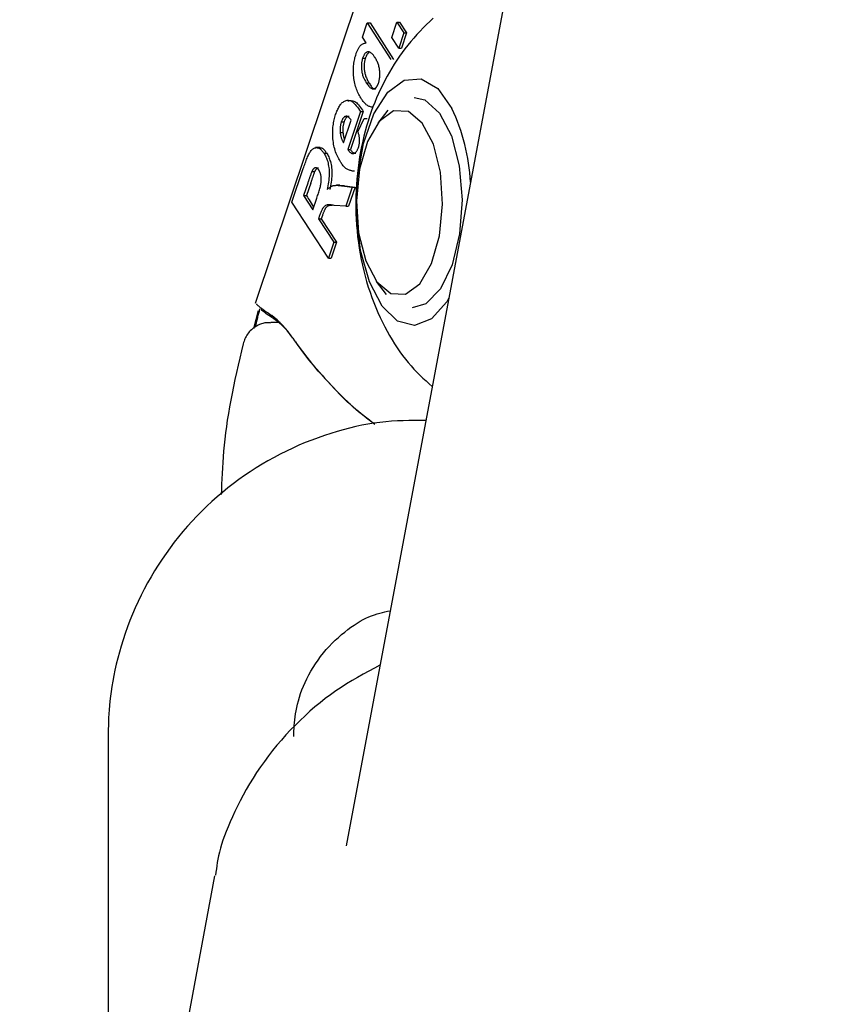
# Model space of a CAD drawing. Extents: x -5201 to 17020, y -2327 to 2764.
# Drawn here: x 8485 to 8511, y -1315 to -1283 of the extents above; entities that cross this region are included whole.
import ezdxf

# ---------------------------------------------------------------- set-up
doc = ezdxf.new("R2010")
doc.units = 0

msp = doc.modelspace()

# ---------------------------------------------------------------- linework, layer by layer
at = {"color": 7, "linetype": 'Continuous'}
for p, q in [((8546.159, -1038.094), (8495.254, -1310.047)), ((8500.447, -1268.272), (8492.314, -1292.516)), ((8495.783, -1283.898), (8495.937, -1283.439)), ((8495.937, -1283.439), (8496.701, -1284.619)), ((8495.937, -1283.439), (8496.026, -1283.439)), ((8496.026, -1283.439), (8496.789, -1284.62)), ((8496.728, -1283.907), (8496.893, -1283.416)), ((8496.893, -1283.416), (8497.118, -1283.764)), ((8496.893, -1283.416), (8496.981, -1283.417)), ((8496.981, -1283.417), (8497.206, -1283.765)), ((8495.902, -1284.083), (8495.783, -1283.898)), ((8496.953, -1284.255), (8496.728, -1283.907)), ((8497.118, -1283.764), (8496.953, -1284.255)), ((8497.206, -1283.765), (8497.042, -1284.256)), ((8497.118, -1283.764), (8497.206, -1283.765)), ((8496.953, -1284.255), (8497.042, -1284.256)), ((8495.787, -1284.577), (8495.876, -1284.578)), ((8495.906, -1285.377), (8495.994, -1285.377)), ((8495.721, -1286.307), (8495.307, -1287.537)), ((8495.809, -1286.308), (8495.396, -1287.538)), ((8495.637, -1286.962), (8495.839, -1286.53)), ((8495.721, -1286.307), (8495.809, -1286.308)), ((8495.839, -1286.53), (8495.928, -1286.531)), ((8496.603, -1286.26), (8496.277, -1286.683)), ((8495.097, -1286.638), (8495.186, -1286.639)), ((8495.173, -1287.316), (8495.419, -1286.582)), ((8495.061, -1286.987), (8495.15, -1286.988)), ((8494.413, -1287.472), (8494.266, -1287.471)), ((8494.537, -1287.646), (8494.626, -1287.647)), ((8494.616, -1287.633), (8494.626, -1287.647)), ((8495.307, -1287.537), (8495.396, -1287.538)), ((8493.504, -1289.233), (8493.87, -1288.144)), ((8494.143, -1288.248), (8494.242, -1288.249)), ((8495.435, -1288.22), (8495.523, -1288.221)), ((8494.012, -1288.619), (8493.876, -1289.023)), ((8494.112, -1288.62), (8493.977, -1289.024)), ((8495.051, -1288.691), (8494.94, -1288.69)), ((8495.118, -1288.704), (8495.452, -1288.746)), ((8495.207, -1288.705), (8495.541, -1288.746)), ((8495.452, -1288.746), (8495.245, -1289.364)), ((8495.541, -1288.746), (8495.333, -1289.365)), ((8495.452, -1288.746), (8495.541, -1288.746)), ((8493.876, -1289.023), (8494.174, -1289.484)), ((8493.876, -1289.023), (8493.977, -1289.024)), ((8494.679, -1291.049), (8493.504, -1289.233)), ((8494.087, -1289.212), (8494.204, -1289.394)), ((8494.174, -1289.484), (8494.303, -1289.101)), ((8495.245, -1289.364), (8494.863, -1289.343)), ((8495.245, -1289.364), (8495.333, -1289.365)), ((8494.397, -1289.669), (8494.362, -1289.774)), ((8494.486, -1289.67), (8494.451, -1289.775)), ((8494.362, -1289.774), (8494.852, -1290.532)), ((8494.362, -1289.774), (8494.451, -1289.775)), ((8494.451, -1289.775), (8494.941, -1290.533)), ((8494.852, -1290.532), (8494.679, -1291.049)), ((8494.941, -1290.533), (8494.767, -1291.05)), ((8494.852, -1290.532), (8494.941, -1290.533)), ((8494.679, -1291.049), (8494.767, -1291.05)), ((8496.229, -1291.796), (8496.547, -1292.225)), ((8492.273, -1293.317), (8492.419, -1292.741)), ((8493.119, -1293.132), (8492.822, -1293.13)), ((8487.562, -1306.51), (8487.562, -1320.01)), ((8491.002, -1311.022), (8484.704, -1344.67))]:
    msp.add_line(p, q, dxfattribs=at)
for points in [[(8498.07, -1283.29), (8497.96, -1283.391), (8497.852, -1283.494), (8497.745, -1283.599), (8497.641, -1283.706), (8497.539, -1283.816), (8497.44, -1283.928), (8497.342, -1284.042), (8497.247, -1284.158), (8497.155, -1284.277), (8497.065, -1284.397), (8496.977, -1284.52), (8496.892, -1284.645), (8496.81, -1284.772), (8496.73, -1284.901), (8496.653, -1285.032), (8496.578, -1285.165), (8496.505, -1285.3), (8496.435, -1285.437), (8496.367, -1285.577), (8496.302, -1285.719), (8496.239, -1285.863), (8496.179, -1286.009), (8496.121, -1286.157), (8496.066, -1286.308), (8496.013, -1286.462), (8495.963, -1286.617), (8495.916, -1286.775), (8495.871, -1286.936), (8495.829, -1287.099), (8495.79, -1287.264), (8495.754, -1287.432), (8495.72, -1287.602), (8495.69, -1287.775), (8495.663, -1287.95), (8495.639, -1288.127), (8495.618, -1288.306), (8495.6, -1288.487), (8495.586, -1288.67), (8495.576, -1288.854), (8495.569, -1289.039), (8495.566, -1289.225), (8495.566, -1289.412), (8495.57, -1289.6), (8495.578, -1289.788), (8495.59, -1289.976), (8495.606, -1290.164), (8495.625, -1290.352), (8495.648, -1290.538), (8495.675, -1290.724), (8495.706, -1290.909), (8495.741, -1291.092), (8495.779, -1291.273), (8495.821, -1291.453), (8495.867, -1291.631), (8495.916, -1291.806), (8495.969, -1291.98), (8496.025, -1292.151), (8496.085, -1292.319), (8496.147, -1292.484), (8496.213, -1292.647), (8496.282, -1292.806), (8496.353, -1292.962), (8496.426, -1293.114), (8496.502, -1293.263), (8496.579, -1293.408), (8496.658, -1293.55), (8496.739, -1293.687), (8496.821, -1293.82), (8496.905, -1293.949), (8496.99, -1294.074), (8497.078, -1294.195), (8497.167, -1294.311), (8497.258, -1294.422), (8497.351, -1294.529), (8497.446, -1294.632), (8497.542, -1294.732), (8497.639, -1294.828), (8497.737, -1294.922), (8497.835, -1295.015), (8497.935, -1295.106), (8498.034, -1295.197)], [(8495.573, -1284.437), (8495.581, -1284.415), (8495.59, -1284.393), (8495.599, -1284.371), (8495.608, -1284.349), (8495.618, -1284.327), (8495.628, -1284.306), (8495.638, -1284.285), (8495.649, -1284.265), (8495.661, -1284.245), (8495.673, -1284.226), (8495.686, -1284.208), (8495.7, -1284.191), (8495.714, -1284.175), (8495.729, -1284.16), (8495.744, -1284.146), (8495.76, -1284.134), (8495.777, -1284.124), (8495.794, -1284.115), (8495.811, -1284.108), (8495.829, -1284.102), (8495.847, -1284.096), (8495.865, -1284.091), (8495.883, -1284.087), (8495.902, -1284.083)], [(8495.749, -1285.9), (8495.728, -1285.863), (8495.706, -1285.825), (8495.685, -1285.787), (8495.665, -1285.749), (8495.645, -1285.709), (8495.625, -1285.669), (8495.607, -1285.627), (8495.59, -1285.584), (8495.574, -1285.539), (8495.56, -1285.492), (8495.546, -1285.444), (8495.534, -1285.395), (8495.524, -1285.344), (8495.514, -1285.293), (8495.507, -1285.242), (8495.5, -1285.19), (8495.495, -1285.137), (8495.491, -1285.085), (8495.489, -1285.033), (8495.488, -1284.981), (8495.489, -1284.93), (8495.491, -1284.88), (8495.494, -1284.831), (8495.499, -1284.783), (8495.505, -1284.737), (8495.512, -1284.691), (8495.521, -1284.647), (8495.53, -1284.604), (8495.54, -1284.562), (8495.551, -1284.52), (8495.562, -1284.478), (8495.573, -1284.437)], [(8495.787, -1284.577), (8495.782, -1284.597), (8495.777, -1284.616), (8495.771, -1284.636), (8495.767, -1284.656), (8495.762, -1284.676), (8495.758, -1284.696), (8495.754, -1284.716), (8495.751, -1284.737), (8495.749, -1284.759), (8495.747, -1284.781), (8495.746, -1284.803), (8495.745, -1284.826), (8495.746, -1284.85), (8495.746, -1284.875), (8495.748, -1284.9), (8495.75, -1284.926), (8495.752, -1284.954), (8495.756, -1284.982), (8495.76, -1285.011), (8495.765, -1285.04), (8495.771, -1285.069), (8495.778, -1285.099), (8495.786, -1285.128), (8495.796, -1285.157), (8495.806, -1285.186), (8495.818, -1285.214), (8495.831, -1285.242), (8495.845, -1285.269), (8495.86, -1285.296), (8495.875, -1285.323), (8495.89, -1285.35), (8495.906, -1285.377)], [(8496.188, -1284.56), (8496.175, -1284.542), (8496.162, -1284.523), (8496.149, -1284.505), (8496.135, -1284.487), (8496.122, -1284.471), (8496.109, -1284.455), (8496.095, -1284.44), (8496.081, -1284.427), (8496.067, -1284.415), (8496.053, -1284.404), (8496.039, -1284.395), (8496.024, -1284.388), (8496.01, -1284.382), (8495.996, -1284.378), (8495.981, -1284.376), (8495.967, -1284.375), (8495.953, -1284.376), (8495.939, -1284.379), (8495.925, -1284.384), (8495.912, -1284.391), (8495.899, -1284.399), (8495.886, -1284.409), (8495.874, -1284.42), (8495.863, -1284.433), (8495.852, -1284.448), (8495.841, -1284.464), (8495.832, -1284.481), (8495.822, -1284.499), (8495.813, -1284.518), (8495.804, -1284.537), (8495.796, -1284.557), (8495.787, -1284.577)], [(8495.876, -1284.578), (8495.87, -1284.598), (8495.865, -1284.617), (8495.86, -1284.637), (8495.855, -1284.656), (8495.851, -1284.676), (8495.847, -1284.697), (8495.843, -1284.717), (8495.84, -1284.738), (8495.838, -1284.759), (8495.836, -1284.781), (8495.835, -1284.804), (8495.834, -1284.827), (8495.834, -1284.851), (8495.835, -1284.875), (8495.836, -1284.901), (8495.838, -1284.927), (8495.841, -1284.955), (8495.844, -1284.983), (8495.848, -1285.011), (8495.853, -1285.041), (8495.859, -1285.07), (8495.866, -1285.1), (8495.875, -1285.129), (8495.884, -1285.158), (8495.895, -1285.187), (8495.907, -1285.215), (8495.92, -1285.242), (8495.934, -1285.27), (8495.948, -1285.297), (8495.963, -1285.324), (8495.979, -1285.351), (8495.994, -1285.377)], [(8495.996, -1284.406), (8495.988, -1284.41), (8495.98, -1284.414), (8495.972, -1284.418), (8495.964, -1284.423), (8495.956, -1284.429), (8495.948, -1284.436), (8495.94, -1284.445), (8495.933, -1284.454), (8495.925, -1284.466), (8495.918, -1284.479), (8495.911, -1284.494), (8495.904, -1284.509), (8495.896, -1284.526), (8495.889, -1284.543), (8495.883, -1284.56), (8495.876, -1284.578)], [(8496.3, -1285.384), (8496.305, -1285.364), (8496.311, -1285.344), (8496.316, -1285.324), (8496.321, -1285.304), (8496.325, -1285.284), (8496.33, -1285.263), (8496.333, -1285.242), (8496.337, -1285.221), (8496.339, -1285.199), (8496.341, -1285.177), (8496.343, -1285.154), (8496.343, -1285.131), (8496.344, -1285.106), (8496.343, -1285.081), (8496.342, -1285.055), (8496.341, -1285.028), (8496.339, -1285), (8496.336, -1284.971), (8496.332, -1284.941), (8496.328, -1284.911), (8496.322, -1284.88), (8496.315, -1284.85), (8496.308, -1284.819), (8496.298, -1284.789), (8496.288, -1284.759), (8496.276, -1284.73), (8496.263, -1284.701), (8496.249, -1284.673), (8496.235, -1284.644), (8496.219, -1284.616), (8496.204, -1284.588), (8496.188, -1284.56)], [(8498.566, -1292.353), (8498.504, -1292.454), (8498.01, -1293.005), (8497.465, -1293.22), (8496.917, -1293.08), (8496.415, -1292.597), (8496.004, -1291.815), (8495.72, -1290.802), (8495.588, -1289.648), (8495.621, -1288.457), (8495.814, -1287.334), (8496.152, -1286.379), (8496.604, -1285.676), (8497.129, -1285.288), (8497.682, -1285.25), (8498.213, -1285.565), (8498.674, -1286.205)], [(8495.906, -1285.377), (8495.926, -1285.404), (8495.945, -1285.431), (8495.965, -1285.457), (8495.985, -1285.482), (8496.004, -1285.504), (8496.023, -1285.524), (8496.042, -1285.541), (8496.061, -1285.554), (8496.079, -1285.564), (8496.096, -1285.57), (8496.113, -1285.572), (8496.13, -1285.572), (8496.146, -1285.569), (8496.161, -1285.565), (8496.175, -1285.559), (8496.187, -1285.552), (8496.199, -1285.544), (8496.21, -1285.535), (8496.22, -1285.526), (8496.23, -1285.517), (8496.238, -1285.507), (8496.246, -1285.496), (8496.253, -1285.486), (8496.259, -1285.475), (8496.265, -1285.464), (8496.271, -1285.453), (8496.276, -1285.442), (8496.281, -1285.43), (8496.286, -1285.419), (8496.291, -1285.407), (8496.296, -1285.396), (8496.3, -1285.384)], [(8495.994, -1285.377), (8496.011, -1285.404), (8496.028, -1285.431), (8496.044, -1285.457), (8496.06, -1285.481), (8496.076, -1285.503), (8496.091, -1285.523), (8496.106, -1285.539), (8496.12, -1285.553), (8496.133, -1285.562), (8496.146, -1285.569), (8496.158, -1285.572), (8496.17, -1285.573), (8496.181, -1285.572), (8496.192, -1285.57), (8496.203, -1285.566), (8496.214, -1285.563)], [(8496.092, -1286.169), (8496.068, -1286.162), (8496.044, -1286.155), (8496.02, -1286.147), (8495.996, -1286.138), (8495.973, -1286.128), (8495.95, -1286.116), (8495.928, -1286.103), (8495.906, -1286.087), (8495.885, -1286.069), (8495.864, -1286.049), (8495.844, -1286.027), (8495.825, -1286.003), (8495.806, -1285.978), (8495.787, -1285.953), (8495.768, -1285.926), (8495.749, -1285.9)], [(8497.455, -1285.851), (8497.792, -1285.932), (8498.27, -1286.353), (8498.656, -1287.088), (8498.908, -1288.057), (8499, -1289.155), (8498.921, -1290.264), (8498.679, -1291.263), (8498.302, -1292.043), (8497.829, -1292.522), (8497.392, -1292.65)], [(8494.915, -1286.402), (8494.929, -1286.366), (8494.943, -1286.33), (8494.957, -1286.295), (8494.972, -1286.26), (8494.987, -1286.226), (8495.002, -1286.194), (8495.018, -1286.163), (8495.034, -1286.133), (8495.052, -1286.106), (8495.07, -1286.08), (8495.089, -1286.057), (8495.109, -1286.035), (8495.13, -1286.015), (8495.153, -1285.997), (8495.177, -1285.982), (8495.202, -1285.968), (8495.229, -1285.957), (8495.257, -1285.948), (8495.286, -1285.942), (8495.316, -1285.94), (8495.347, -1285.943), (8495.379, -1285.951), (8495.412, -1285.964), (8495.445, -1285.983), (8495.479, -1286.009), (8495.513, -1286.041), (8495.547, -1286.077), (8495.582, -1286.118), (8495.616, -1286.162), (8495.651, -1286.209), (8495.686, -1286.258), (8495.721, -1286.307)], [(8495.311, -1285.957), (8495.343, -1285.954), (8495.375, -1285.953), (8495.406, -1285.953), (8495.438, -1285.956), (8495.469, -1285.961), (8495.501, -1285.97), (8495.532, -1285.984), (8495.563, -1286.003), (8495.594, -1286.028), (8495.625, -1286.058), (8495.656, -1286.093), (8495.687, -1286.131), (8495.717, -1286.173), (8495.748, -1286.216), (8495.779, -1286.262), (8495.809, -1286.308)], [(8495.08, -1287.95), (8495.057, -1287.911), (8495.035, -1287.871), (8495.013, -1287.83), (8494.992, -1287.789), (8494.971, -1287.747), (8494.951, -1287.704), (8494.933, -1287.659), (8494.915, -1287.612), (8494.899, -1287.564), (8494.885, -1287.514), (8494.872, -1287.462), (8494.86, -1287.409), (8494.85, -1287.355), (8494.842, -1287.301), (8494.835, -1287.245), (8494.829, -1287.19), (8494.825, -1287.135), (8494.822, -1287.079), (8494.821, -1287.024), (8494.821, -1286.97), (8494.822, -1286.917), (8494.825, -1286.864), (8494.829, -1286.813), (8494.835, -1286.763), (8494.842, -1286.714), (8494.85, -1286.667), (8494.859, -1286.621), (8494.869, -1286.576), (8494.88, -1286.532), (8494.891, -1286.488), (8494.903, -1286.445), (8494.915, -1286.402)], [(8495.419, -1286.582), (8495.408, -1286.568), (8495.398, -1286.554), (8495.387, -1286.54), (8495.376, -1286.527), (8495.365, -1286.515), (8495.354, -1286.504), (8495.343, -1286.493), (8495.331, -1286.484), (8495.32, -1286.476), (8495.308, -1286.47), (8495.297, -1286.465), (8495.285, -1286.462), (8495.273, -1286.46), (8495.262, -1286.459), (8495.25, -1286.459), (8495.239, -1286.461), (8495.227, -1286.464), (8495.216, -1286.469), (8495.205, -1286.474), (8495.195, -1286.481), (8495.185, -1286.489), (8495.175, -1286.498), (8495.165, -1286.509), (8495.157, -1286.52), (8495.148, -1286.533), (8495.14, -1286.546), (8495.132, -1286.56), (8495.125, -1286.575), (8495.118, -1286.59), (8495.111, -1286.606), (8495.104, -1286.622), (8495.097, -1286.638)], [(8495.349, -1286.47), (8495.343, -1286.468), (8495.337, -1286.467), (8495.331, -1286.465), (8495.325, -1286.464), (8495.319, -1286.464), (8495.313, -1286.464), (8495.307, -1286.465), (8495.3, -1286.468), (8495.293, -1286.471), (8495.286, -1286.475), (8495.278, -1286.481), (8495.271, -1286.487), (8495.264, -1286.495), (8495.256, -1286.503), (8495.249, -1286.513), (8495.241, -1286.524), (8495.234, -1286.536), (8495.227, -1286.549), (8495.22, -1286.563), (8495.213, -1286.577), (8495.206, -1286.592), (8495.199, -1286.608), (8495.192, -1286.623), (8495.186, -1286.639)], [(8495.097, -1286.638), (8495.091, -1286.66), (8495.086, -1286.681), (8495.081, -1286.703), (8495.075, -1286.724), (8495.071, -1286.746), (8495.067, -1286.767), (8495.063, -1286.789), (8495.061, -1286.811), (8495.059, -1286.832), (8495.058, -1286.854), (8495.058, -1286.876), (8495.058, -1286.898), (8495.058, -1286.921), (8495.059, -1286.943), (8495.06, -1286.965), (8495.062, -1286.987)], [(8495.186, -1286.639), (8495.18, -1286.661), (8495.174, -1286.682), (8495.169, -1286.703), (8495.164, -1286.725), (8495.159, -1286.746), (8495.155, -1286.768), (8495.152, -1286.79), (8495.149, -1286.811), (8495.148, -1286.833), (8495.147, -1286.855), (8495.146, -1286.877), (8495.146, -1286.899), (8495.147, -1286.921), (8495.148, -1286.944), (8495.149, -1286.966), (8495.15, -1286.988)], [(8495.061, -1286.987), (8495.066, -1287.013), (8495.071, -1287.038), (8495.076, -1287.064), (8495.081, -1287.088), (8495.086, -1287.112), (8495.092, -1287.136), (8495.098, -1287.158), (8495.104, -1287.179), (8495.112, -1287.199), (8495.119, -1287.218), (8495.128, -1287.236), (8495.136, -1287.253), (8495.145, -1287.269), (8495.154, -1287.285), (8495.163, -1287.301), (8495.173, -1287.316)], [(8495.15, -1286.988), (8495.153, -1287.008), (8495.156, -1287.028), (8495.159, -1287.048), (8495.162, -1287.067), (8495.166, -1287.085), (8495.169, -1287.103), (8495.172, -1287.119), (8495.176, -1287.133), (8495.179, -1287.147), (8495.183, -1287.159), (8495.187, -1287.169), (8495.191, -1287.179), (8495.195, -1287.188), (8495.199, -1287.197), (8495.203, -1287.205), (8495.207, -1287.212)], [(8495.654, -1287.463), (8495.659, -1287.446), (8495.663, -1287.429), (8495.668, -1287.412), (8495.672, -1287.395), (8495.676, -1287.377), (8495.679, -1287.359), (8495.683, -1287.34), (8495.685, -1287.32), (8495.687, -1287.299), (8495.689, -1287.278), (8495.69, -1287.256), (8495.69, -1287.233), (8495.69, -1287.21), (8495.688, -1287.187), (8495.686, -1287.164), (8495.683, -1287.141), (8495.68, -1287.118), (8495.675, -1287.095), (8495.67, -1287.073), (8495.664, -1287.05), (8495.658, -1287.028), (8495.651, -1287.006), (8495.644, -1286.984), (8495.637, -1286.962)], [(8493.87, -1288.144), (8493.885, -1288.101), (8493.9, -1288.057), (8493.915, -1288.014), (8493.931, -1287.972), (8493.946, -1287.93), (8493.961, -1287.889), (8493.977, -1287.85), (8493.992, -1287.811), (8494.008, -1287.774), (8494.024, -1287.739), (8494.04, -1287.705), (8494.056, -1287.674), (8494.072, -1287.644), (8494.088, -1287.617), (8494.105, -1287.592), (8494.121, -1287.57), (8494.137, -1287.551), (8494.154, -1287.534), (8494.17, -1287.52), (8494.187, -1287.509), (8494.203, -1287.499), (8494.22, -1287.491), (8494.237, -1287.484), (8494.253, -1287.479), (8494.27, -1287.476), (8494.287, -1287.473), (8494.304, -1287.473), (8494.321, -1287.474), (8494.338, -1287.477), (8494.356, -1287.482), (8494.373, -1287.489), (8494.391, -1287.499), (8494.409, -1287.512), (8494.427, -1287.526), (8494.445, -1287.543), (8494.463, -1287.562), (8494.482, -1287.582), (8494.5, -1287.603), (8494.519, -1287.625), (8494.537, -1287.646)], [(8494.616, -1287.633), (8494.602, -1287.614), (8494.588, -1287.596), (8494.574, -1287.578), (8494.561, -1287.561), (8494.547, -1287.545), (8494.533, -1287.53), (8494.52, -1287.518), (8494.507, -1287.507), (8494.495, -1287.499), (8494.483, -1287.494), (8494.471, -1287.49), (8494.459, -1287.487), (8494.447, -1287.486), (8494.436, -1287.485), (8494.424, -1287.486), (8494.413, -1287.486)], [(8495.307, -1287.537), (8495.319, -1287.552), (8495.331, -1287.567), (8495.343, -1287.581), (8495.354, -1287.595), (8495.366, -1287.608), (8495.378, -1287.62), (8495.39, -1287.631), (8495.403, -1287.64), (8495.415, -1287.648), (8495.428, -1287.654), (8495.44, -1287.659), (8495.453, -1287.662), (8495.466, -1287.663), (8495.478, -1287.664), (8495.491, -1287.662), (8495.503, -1287.66), (8495.515, -1287.656), (8495.527, -1287.65), (8495.539, -1287.644), (8495.55, -1287.636), (8495.561, -1287.626), (8495.571, -1287.616), (8495.581, -1287.605), (8495.591, -1287.592), (8495.6, -1287.578), (8495.608, -1287.563), (8495.617, -1287.548), (8495.625, -1287.532), (8495.632, -1287.515), (8495.64, -1287.498), (8495.647, -1287.48), (8495.654, -1287.463)], [(8494.537, -1287.646), (8494.554, -1287.677), (8494.57, -1287.708), (8494.586, -1287.74), (8494.601, -1287.773), (8494.616, -1287.808), (8494.63, -1287.844), (8494.644, -1287.883), (8494.657, -1287.925), (8494.668, -1287.97), (8494.678, -1288.017), (8494.687, -1288.068), (8494.695, -1288.12), (8494.7, -1288.175), (8494.704, -1288.231), (8494.706, -1288.288), (8494.705, -1288.346), (8494.702, -1288.405), (8494.697, -1288.465), (8494.69, -1288.525), (8494.681, -1288.585), (8494.671, -1288.646), (8494.66, -1288.707), (8494.649, -1288.768), (8494.637, -1288.829)], [(8494.626, -1287.647), (8494.642, -1287.678), (8494.658, -1287.709), (8494.674, -1287.741), (8494.69, -1287.774), (8494.705, -1287.808), (8494.719, -1287.845), (8494.732, -1287.884), (8494.745, -1287.926), (8494.757, -1287.971), (8494.767, -1288.018), (8494.776, -1288.069), (8494.783, -1288.121), (8494.789, -1288.176), (8494.793, -1288.232), (8494.794, -1288.289), (8494.794, -1288.347), (8494.79, -1288.406), (8494.785, -1288.466), (8494.778, -1288.525), (8494.769, -1288.586), (8494.76, -1288.646), (8494.749, -1288.707), (8494.737, -1288.768), (8494.726, -1288.83)], [(8495.396, -1287.538), (8495.406, -1287.552), (8495.417, -1287.566), (8495.427, -1287.58), (8495.437, -1287.593), (8495.447, -1287.605), (8495.458, -1287.616), (8495.468, -1287.625), (8495.479, -1287.633), (8495.489, -1287.64), (8495.499, -1287.644), (8495.51, -1287.648), (8495.52, -1287.65), (8495.531, -1287.651), (8495.541, -1287.652), (8495.552, -1287.652), (8495.562, -1287.652)], [(8494.373, -1288.204), (8494.366, -1288.194), (8494.358, -1288.184), (8494.351, -1288.174), (8494.343, -1288.165), (8494.335, -1288.156), (8494.327, -1288.148), (8494.319, -1288.141), (8494.311, -1288.135), (8494.303, -1288.131), (8494.295, -1288.127), (8494.287, -1288.124), (8494.278, -1288.123), (8494.27, -1288.123), (8494.262, -1288.123), (8494.253, -1288.125), (8494.245, -1288.127), (8494.238, -1288.13), (8494.23, -1288.134), (8494.222, -1288.139), (8494.215, -1288.144), (8494.208, -1288.15), (8494.201, -1288.157), (8494.194, -1288.164), (8494.188, -1288.172), (8494.182, -1288.181), (8494.176, -1288.19), (8494.17, -1288.199), (8494.164, -1288.208), (8494.159, -1288.218), (8494.154, -1288.228), (8494.148, -1288.238), (8494.143, -1288.248)], [(8494.242, -1288.249), (8494.249, -1288.237), (8494.255, -1288.225), (8494.262, -1288.214), (8494.268, -1288.202), (8494.274, -1288.192), (8494.281, -1288.181), (8494.287, -1288.172), (8494.293, -1288.164), (8494.299, -1288.156), (8494.304, -1288.149), (8494.31, -1288.144), (8494.315, -1288.139), (8494.32, -1288.135), (8494.325, -1288.131), (8494.33, -1288.129), (8494.334, -1288.127), (8494.338, -1288.126), (8494.342, -1288.125), (8494.346, -1288.125), (8494.349, -1288.125), (8494.352, -1288.125), (8494.355, -1288.126), (8494.358, -1288.126), (8494.361, -1288.127)], [(8495.435, -1288.22), (8495.41, -1288.214), (8495.385, -1288.207), (8495.36, -1288.2), (8495.335, -1288.192), (8495.311, -1288.182), (8495.288, -1288.171), (8495.264, -1288.157), (8495.242, -1288.142), (8495.22, -1288.124), (8495.199, -1288.103), (8495.178, -1288.081), (8495.158, -1288.057), (8495.138, -1288.031), (8495.119, -1288.005), (8495.099, -1287.978), (8495.08, -1287.95)], [(8494.143, -1288.248), (8494.134, -1288.272), (8494.125, -1288.295), (8494.117, -1288.319), (8494.108, -1288.343), (8494.099, -1288.366), (8494.091, -1288.39), (8494.083, -1288.413), (8494.074, -1288.436), (8494.066, -1288.459), (8494.058, -1288.482), (8494.05, -1288.505), (8494.043, -1288.528), (8494.035, -1288.551), (8494.027, -1288.573), (8494.02, -1288.596), (8494.012, -1288.619)], [(8494.112, -1288.62), (8494.116, -1288.608), (8494.12, -1288.596), (8494.124, -1288.584), (8494.129, -1288.572), (8494.133, -1288.56), (8494.137, -1288.547), (8494.141, -1288.534), (8494.146, -1288.52), (8494.151, -1288.506), (8494.156, -1288.492), (8494.161, -1288.477), (8494.166, -1288.462), (8494.171, -1288.446), (8494.177, -1288.43), (8494.183, -1288.413), (8494.189, -1288.396), (8494.195, -1288.378), (8494.202, -1288.361), (8494.208, -1288.342), (8494.215, -1288.324), (8494.222, -1288.305), (8494.228, -1288.287), (8494.235, -1288.268), (8494.242, -1288.249)], [(8494.303, -1289.101), (8494.318, -1289.062), (8494.332, -1289.023), (8494.346, -1288.984), (8494.359, -1288.946), (8494.372, -1288.908), (8494.384, -1288.871), (8494.395, -1288.834), (8494.405, -1288.798), (8494.414, -1288.763), (8494.422, -1288.73), (8494.429, -1288.697), (8494.435, -1288.666), (8494.44, -1288.636), (8494.444, -1288.607), (8494.447, -1288.58), (8494.449, -1288.555), (8494.451, -1288.532), (8494.452, -1288.511), (8494.452, -1288.491), (8494.452, -1288.472), (8494.451, -1288.454), (8494.45, -1288.437), (8494.448, -1288.421), (8494.446, -1288.405), (8494.444, -1288.39), (8494.441, -1288.375), (8494.438, -1288.36), (8494.434, -1288.345), (8494.43, -1288.331), (8494.426, -1288.317), (8494.422, -1288.304), (8494.417, -1288.292), (8494.413, -1288.279), (8494.407, -1288.268), (8494.402, -1288.256), (8494.397, -1288.245), (8494.391, -1288.235), (8494.385, -1288.224), (8494.379, -1288.214), (8494.373, -1288.204)], [(8494.637, -1288.829), (8494.654, -1288.814), (8494.672, -1288.799), (8494.689, -1288.785), (8494.706, -1288.771), (8494.723, -1288.758), (8494.74, -1288.746), (8494.757, -1288.735), (8494.773, -1288.726), (8494.79, -1288.718), (8494.806, -1288.711), (8494.823, -1288.706), (8494.839, -1288.702), (8494.854, -1288.698), (8494.87, -1288.696), (8494.885, -1288.694), (8494.9, -1288.693), (8494.914, -1288.692), (8494.929, -1288.691), (8494.943, -1288.691), (8494.957, -1288.691), (8494.97, -1288.691), (8494.984, -1288.691), (8494.997, -1288.692), (8495.011, -1288.693), (8495.024, -1288.694), (8495.038, -1288.695), (8495.051, -1288.696), (8495.065, -1288.698), (8495.078, -1288.699), (8495.092, -1288.701), (8495.105, -1288.703), (8495.118, -1288.704)], [(8495.04, -1288.693), (8495.049, -1288.693), (8495.059, -1288.693), (8495.068, -1288.693), (8495.078, -1288.693), (8495.088, -1288.693), (8495.098, -1288.694), (8495.108, -1288.694), (8495.118, -1288.695), (8495.129, -1288.696), (8495.139, -1288.697), (8495.15, -1288.698), (8495.162, -1288.699), (8495.173, -1288.701), (8495.184, -1288.702), (8495.196, -1288.704), (8495.207, -1288.705)], [(8494.863, -1289.343), (8494.834, -1289.336), (8494.804, -1289.329), (8494.775, -1289.324), (8494.746, -1289.319), (8494.718, -1289.317), (8494.691, -1289.317), (8494.664, -1289.319), (8494.639, -1289.325), (8494.615, -1289.334), (8494.591, -1289.347), (8494.57, -1289.362), (8494.549, -1289.38), (8494.53, -1289.4), (8494.512, -1289.422), (8494.495, -1289.445), (8494.48, -1289.468), (8494.467, -1289.492), (8494.454, -1289.517), (8494.443, -1289.542), (8494.433, -1289.567), (8494.423, -1289.592), (8494.414, -1289.618), (8494.406, -1289.643), (8494.397, -1289.669)], [(8494.802, -1289.341), (8494.789, -1289.34), (8494.777, -1289.34), (8494.765, -1289.34), (8494.752, -1289.341), (8494.74, -1289.341), (8494.728, -1289.342), (8494.716, -1289.344), (8494.704, -1289.346), (8494.693, -1289.349), (8494.682, -1289.353), (8494.67, -1289.357), (8494.66, -1289.362), (8494.649, -1289.369), (8494.638, -1289.376), (8494.628, -1289.384), (8494.618, -1289.394), (8494.608, -1289.404), (8494.599, -1289.416), (8494.59, -1289.429), (8494.581, -1289.442), (8494.572, -1289.457), (8494.563, -1289.473), (8494.555, -1289.49), (8494.547, -1289.507), (8494.539, -1289.526), (8494.531, -1289.545), (8494.523, -1289.565), (8494.516, -1289.585), (8494.508, -1289.606), (8494.501, -1289.627), (8494.493, -1289.648), (8494.486, -1289.67)], [(8492.353, -1292.527), (8492.355, -1292.531), (8492.358, -1292.536), (8492.363, -1292.542), (8492.37, -1292.55), (8492.382, -1292.56), (8492.397, -1292.574), (8492.419, -1292.591), (8492.446, -1292.612), (8492.48, -1292.638), (8492.521, -1292.668), (8492.567, -1292.702), (8492.618, -1292.739), (8492.672, -1292.778), (8492.729, -1292.819), (8492.788, -1292.862), (8492.848, -1292.905)], [(8492.464, -1292.681), (8492.456, -1292.71), (8492.447, -1292.74), (8492.438, -1292.769), (8492.429, -1292.8), (8492.421, -1292.832), (8492.412, -1292.865), (8492.403, -1292.899), (8492.393, -1292.936), (8492.384, -1292.974), (8492.375, -1293.014), (8492.365, -1293.055), (8492.356, -1293.098), (8492.346, -1293.142), (8492.336, -1293.187), (8492.327, -1293.232), (8492.317, -1293.277)], [(8492.969, -1293.048), (8492.913, -1293.009), (8492.857, -1292.97), (8492.804, -1292.932), (8492.752, -1292.897), (8492.705, -1292.863), (8492.662, -1292.833), (8492.624, -1292.806), (8492.592, -1292.783), (8492.566, -1292.764), (8492.547, -1292.75), (8492.534, -1292.74), (8492.524, -1292.732), (8492.519, -1292.727), (8492.515, -1292.723), (8492.514, -1292.721), (8492.513, -1292.719)], [(8492.822, -1293.145), (8492.8, -1293.142), (8492.777, -1293.139), (8492.754, -1293.136), (8492.731, -1293.134), (8492.706, -1293.134), (8492.68, -1293.134), (8492.652, -1293.136), (8492.622, -1293.14), (8492.591, -1293.147), (8492.558, -1293.155), (8492.523, -1293.165), (8492.487, -1293.178), (8492.45, -1293.193), (8492.413, -1293.21), (8492.375, -1293.23), (8492.337, -1293.252), (8492.299, -1293.276), (8492.262, -1293.303), (8492.226, -1293.332), (8492.191, -1293.362), (8492.157, -1293.395), (8492.125, -1293.428), (8492.096, -1293.463), (8492.069, -1293.5), (8492.044, -1293.537), (8492.023, -1293.575), (8492.003, -1293.613), (8491.985, -1293.653), (8491.969, -1293.692), (8491.953, -1293.732), (8491.939, -1293.773), (8491.924, -1293.813)], [(8491.927, -1293.816), (8491.872, -1294.048), (8491.818, -1294.28), (8491.764, -1294.511), (8491.712, -1294.74), (8491.661, -1294.968), (8491.612, -1295.195), (8491.566, -1295.419), (8491.523, -1295.64), (8491.483, -1295.858), (8491.447, -1296.073), (8491.413, -1296.284), (8491.383, -1296.492), (8491.356, -1296.695), (8491.333, -1296.895), (8491.312, -1297.091), (8491.293, -1297.282), (8491.278, -1297.468), (8491.265, -1297.65), (8491.254, -1297.829), (8491.245, -1298.005), (8491.237, -1298.179), (8491.23, -1298.351), (8491.224, -1298.522), (8491.219, -1298.692)], [(8493.528, -1293.629), (8493.59, -1293.715), (8493.652, -1293.802), (8493.715, -1293.889), (8493.779, -1293.977), (8493.845, -1294.067), (8493.914, -1294.157), (8493.985, -1294.249), (8494.06, -1294.343), (8494.138, -1294.438), (8494.22, -1294.536), (8494.304, -1294.634), (8494.391, -1294.734), (8494.479, -1294.833), (8494.569, -1294.933), (8494.66, -1295.032), (8494.751, -1295.131), (8494.842, -1295.228), (8494.934, -1295.324), (8495.025, -1295.418), (8495.116, -1295.51), (8495.206, -1295.599), (8495.297, -1295.686), (8495.387, -1295.77), (8495.477, -1295.851), (8495.566, -1295.928), (8495.655, -1296.003), (8495.744, -1296.074), (8495.832, -1296.144), (8495.92, -1296.212), (8496.009, -1296.279), (8496.096, -1296.345), (8496.184, -1296.41)], [(8496.169, -1296.413), (8496.083, -1296.348), (8495.997, -1296.283), (8495.911, -1296.216), (8495.824, -1296.149), (8495.738, -1296.08), (8495.652, -1296.009), (8495.565, -1295.935), (8495.478, -1295.86), (8495.391, -1295.781), (8495.303, -1295.699), (8495.216, -1295.615), (8495.128, -1295.529), (8495.041, -1295.44), (8494.953, -1295.35), (8494.866, -1295.259), (8494.778, -1295.166), (8494.691, -1295.072), (8494.605, -1294.978), (8494.52, -1294.883), (8494.436, -1294.789), (8494.354, -1294.695), (8494.274, -1294.602), (8494.197, -1294.511), (8494.123, -1294.421), (8494.053, -1294.333), (8493.986, -1294.247), (8493.921, -1294.162), (8493.859, -1294.079), (8493.799, -1293.997), (8493.74, -1293.916), (8493.682, -1293.835), (8493.624, -1293.754)], [(8497.829, -1296.292), (8497.646, -1296.293), (8497.463, -1296.294), (8497.279, -1296.296), (8497.095, -1296.301), (8496.909, -1296.309), (8496.723, -1296.32), (8496.534, -1296.335), (8496.344, -1296.356), (8496.151, -1296.382), (8495.957, -1296.414), (8495.761, -1296.451), (8495.563, -1296.494), (8495.363, -1296.542), (8495.162, -1296.594), (8494.96, -1296.652), (8494.756, -1296.715), (8494.552, -1296.782), (8494.346, -1296.854), (8494.141, -1296.931), (8493.935, -1297.012), (8493.73, -1297.098), (8493.526, -1297.189), (8493.324, -1297.284), (8493.123, -1297.384), (8492.925, -1297.488), (8492.728, -1297.597), (8492.535, -1297.71), (8492.344, -1297.828), (8492.155, -1297.95), (8491.969, -1298.076), (8491.786, -1298.206), (8491.606, -1298.34), (8491.429, -1298.478), (8491.255, -1298.62), (8491.084, -1298.765), (8490.916, -1298.914), (8490.751, -1299.067), (8490.59, -1299.224), (8490.433, -1299.384), (8490.279, -1299.547), (8490.128, -1299.714), (8489.981, -1299.884), (8489.838, -1300.058), (8489.699, -1300.234), (8489.564, -1300.414), (8489.433, -1300.596), (8489.305, -1300.782), (8489.182, -1300.97), (8489.063, -1301.16), (8488.948, -1301.354), (8488.837, -1301.549), (8488.731, -1301.747), (8488.629, -1301.947), (8488.532, -1302.149), (8488.439, -1302.352), (8488.351, -1302.558), (8488.268, -1302.764), (8488.189, -1302.971), (8488.116, -1303.178), (8488.047, -1303.384), (8487.984, -1303.588), (8487.925, -1303.788), (8487.872, -1303.985), (8487.824, -1304.178), (8487.782, -1304.365), (8487.744, -1304.546), (8487.711, -1304.722), (8487.683, -1304.892), (8487.659, -1305.056), (8487.638, -1305.214), (8487.621, -1305.366), (8487.606, -1305.511), (8487.595, -1305.65), (8487.586, -1305.783), (8487.579, -1305.912), (8487.573, -1306.036), (8487.569, -1306.158), (8487.566, -1306.277), (8487.564, -1306.394), (8487.562, -1306.51)], [(8493.562, -1306.51), (8493.565, -1306.423), (8493.568, -1306.336), (8493.573, -1306.248), (8493.578, -1306.159), (8493.585, -1306.067), (8493.594, -1305.974), (8493.606, -1305.879), (8493.62, -1305.78), (8493.638, -1305.678), (8493.659, -1305.574), (8493.684, -1305.466), (8493.713, -1305.355), (8493.747, -1305.242), (8493.784, -1305.127), (8493.827, -1305.009), (8493.875, -1304.89), (8493.927, -1304.769), (8493.985, -1304.647), (8494.048, -1304.524), (8494.115, -1304.401), (8494.187, -1304.28), (8494.264, -1304.159), (8494.345, -1304.041), (8494.43, -1303.926), (8494.519, -1303.813), (8494.611, -1303.704), (8494.706, -1303.599), (8494.804, -1303.498), (8494.903, -1303.401), (8495.004, -1303.307), (8495.105, -1303.219), (8495.207, -1303.135), (8495.308, -1303.056), (8495.408, -1302.981), (8495.508, -1302.912), (8495.606, -1302.848), (8495.703, -1302.789), (8495.799, -1302.735), (8495.893, -1302.687), (8495.986, -1302.644), (8496.077, -1302.607), (8496.166, -1302.575), (8496.253, -1302.547), (8496.339, -1302.522), (8496.425, -1302.5), (8496.509, -1302.481), (8496.594, -1302.462), (8496.677, -1302.445)], [(8496.348, -1304.204), (8496.167, -1304.302), (8495.985, -1304.4), (8495.804, -1304.5), (8495.624, -1304.601), (8495.446, -1304.705), (8495.268, -1304.813), (8495.093, -1304.925), (8494.919, -1305.041), (8494.748, -1305.162), (8494.578, -1305.289), (8494.412, -1305.421), (8494.247, -1305.557), (8494.085, -1305.698), (8493.925, -1305.843), (8493.767, -1305.993), (8493.612, -1306.146), (8493.459, -1306.303), (8493.309, -1306.464), (8493.162, -1306.628), (8493.018, -1306.796), (8492.878, -1306.967), (8492.742, -1307.141), (8492.61, -1307.317), (8492.483, -1307.497), (8492.361, -1307.679), (8492.244, -1307.862), (8492.133, -1308.046), (8492.026, -1308.23), (8491.925, -1308.413), (8491.83, -1308.593), (8491.74, -1308.77), (8491.656, -1308.943), (8491.578, -1309.111), (8491.506, -1309.273), (8491.439, -1309.43), (8491.378, -1309.581), (8491.323, -1309.727), (8491.274, -1309.867), (8491.23, -1310.001), (8491.192, -1310.129), (8491.16, -1310.252), (8491.132, -1310.368), (8491.109, -1310.48), (8491.09, -1310.589), (8491.074, -1310.694), (8491.059, -1310.797), (8491.046, -1310.898), (8491.034, -1310.999)]]:
    msp.add_lwpolyline(points, dxfattribs=at)
msp.add_lwpolyline([(8495.946, -1287.277), (8495.69, -1288.17), (8495.59, -1289.192), (8495.658, -1290.222), (8495.885, -1291.133), (8496.245, -1291.817), (8496.693, -1292.191), (8497.176, -1292.209), (8497.635, -1291.871), (8498.015, -1291.215), (8498.271, -1290.323), (8498.371, -1289.3), (8498.303, -1288.271), (8498.076, -1287.359), (8497.716, -1286.676), (8497.268, -1286.302), (8496.785, -1286.283), (8496.326, -1286.622)], close=True, dxfattribs=at)
msp.add_arc((8492.894, -1288.917), 6.385, 2.9404, 25.1376, dxfattribs=at)
for centre, major_axis, ratio, start_param, end_param in [((8497.631, -1289.245), (3.792, -1.274), 0.509322, 3.62902, 3.710483), ((8492.035, -1298.324), (-0.021, 5.705), 0.464924, 5.677522, 5.963907), ((8492.168, -1298.325), (0, 5.556), 0.461292, 5.753259, 5.965005)]:
    msp.add_ellipse(centre, major_axis=major_axis, ratio=ratio, start_param=start_param, end_param=end_param, dxfattribs=at)

doc.saveas('drawing.dxf')
